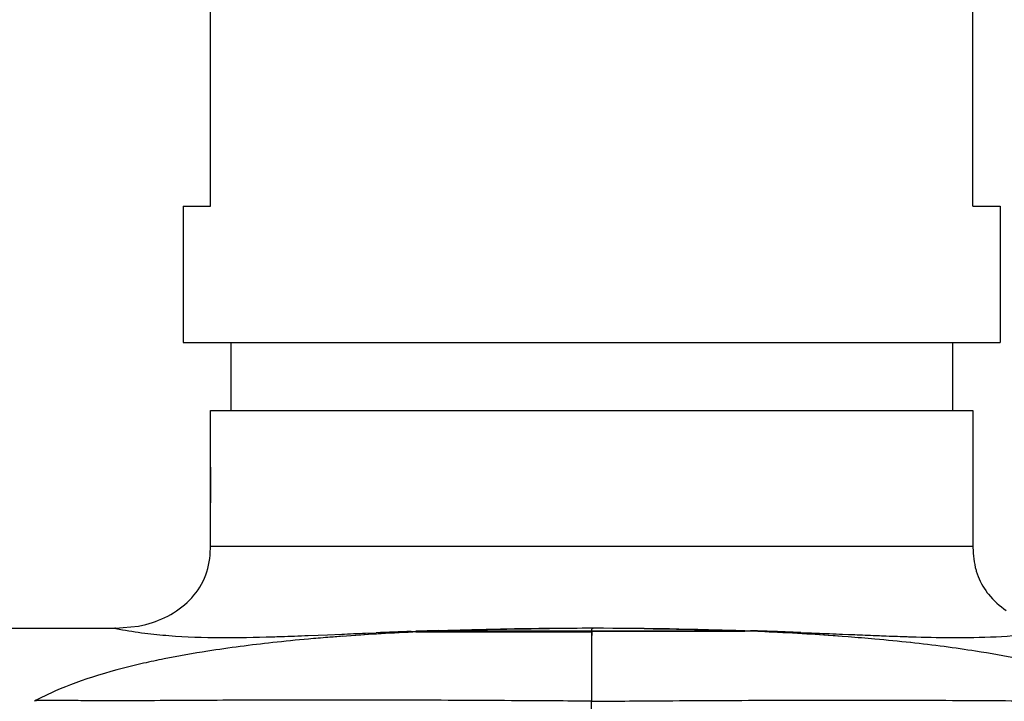
# Model space of a CAD drawing. Units: millimetres. Extents: x 0 to 1800, y 0 to 2000.
# Drawn here: x 521 to 558, y 842 to 867 of the extents above; entities that cross this region are included whole.
import ezdxf

# ---------------------------------------------------------------- set-up
doc = ezdxf.new("R2010")
doc.units = ezdxf.units.MM
doc.header["$LTSCALE"] = 130.37037
doc.layers.get('0').update_dxf_attribs({"linetype": 'CONTINUOUS'})
doc.layers.add('02___PRT_ALL_AXES', color=7, linetype='CONTINUOUS')

msp = doc.modelspace()

# ---------------------------------------------------------------- linework, layer by layer
at = {"color": 7, "linetype": 'Continuous'}
for p, q in [((528.452, 859.912), (528.452, 869.912)), ((556.452, 859.912), (556.452, 869.912)), ((527.452, 859.912), (528.452, 859.912)), ((527.452, 859.912), (527.452, 854.912)), ((556.452, 859.912), (557.452, 859.912)), ((557.452, 859.912), (557.452, 854.912)), ((529.202, 854.912), (529.202, 852.412)), ((555.702, 854.912), (555.702, 852.412)), ((528.452, 852.412), (556.452, 852.412)), ((528.452, 847.412), (528.452, 852.412)), ((556.452, 852.412), (556.452, 847.412)), ((528.452, 850.331), (528.452, 849.016)), ((528.449, 847.345), (528.45, 847.412)), ((556.452, 847.412), (528.452, 847.412)), ((524.964, 844.416), (525.805, 844.494)), ((525.805, 844.494), (526.081, 844.554)), ((524.964, 844.412), (442.952, 844.412)), ((526.035, 844.238), (526.046, 844.237)), ((526.036, 844.238), (526.046, 844.237)), ((532.035, 844.149), (532.412, 844.164)), ((532.412, 844.164), (532.747, 844.178)), ((532.747, 844.178), (533.27, 844.199)), ((533.613, 844.142), (533.291, 844.118)), ((533.976, 844.166), (533.613, 844.142)), ((534.386, 844.192), (533.976, 844.166)), ((534.143, 844.235), (534.539, 844.251)), ((534.835, 844.219), (534.386, 844.192)), ((535.313, 844.245), (534.835, 844.219)), ((535.749, 844.267), (535.313, 844.245)), ((535.993, 844.278), (535.749, 844.267)), ((535.823, 844.298), (535.879, 844.3)), ((535.879, 844.3), (535.989, 844.304)), ((535.993, 844.278), (536.072, 844.279)), ((535.993, 844.278), (536.072, 844.278)), ((536.072, 844.278), (536.991, 844.279)), ((536.072, 844.279), (536.991, 844.279)), ((542.452, 844.313), (536.827, 844.313)), ((537.032, 844.312), (536.827, 844.313)), ((536.991, 844.279), (542.452, 844.278)), ((536.991, 844.279), (542.452, 844.278)), ((538.161, 844.311), (537.032, 844.312)), ((540.585, 844.403), (540.687, 844.404)), ((540.687, 844.404), (540.907, 844.406)), ((540.987, 844.312), (543.405, 844.313)), ((542.451, 844.278), (542.448, 841.736)), ((548.283, 844.305), (542.452, 844.305)), ((542.539, 844.313), (548.077, 844.313)), ((544.384, 844.403), (544.477, 844.402)), ((548.283, 844.305), (548.077, 844.313)), ((548.081, 844.33), (548.284, 844.324)), ((549.08, 844.27), (548.283, 844.305)), ((549.471, 844.251), (549.08, 844.27)), ((549.825, 844.232), (549.471, 844.251)), ((550.197, 844.211), (549.825, 844.232)), ((550.139, 844.259), (550.363, 844.251)), ((550.504, 844.193), (550.197, 844.211)), ((550.819, 844.173), (550.504, 844.193)), ((551.143, 844.152), (550.819, 844.173)), ((551.392, 844.134), (551.143, 844.152)), ((551.651, 844.116), (551.392, 844.134)), ((551.877, 844.099), (551.651, 844.116)), ((551.654, 844.198), (551.88, 844.189)), ((551.67, 844.198), (551.89, 844.189)), ((551.89, 844.189), (552.112, 844.18)), ((543.842, 841.744), (543.905, 841.745))]:
    msp.add_line(p, q, dxfattribs=at)
for points in [[(540.987, 844.312), (539.891, 844.312), (538.161, 844.311)], [(542.452, 844.313), (542.451, 843.969), (542.451, 843.529), (542.448, 842.748), (542.445, 841.736)], [(546.706, 844.313), (547.456, 844.313), (548.035, 844.313)]]:
    msp.add_lwpolyline(points, dxfattribs=at)
for centre, radius, start, end in [((568.785, 847.551), 12.33, 180.6438, 180.7947), ((559.012, 847.222), 2.535, 195.462, 198.6081), ((559.109, 847.342), 2.676, 217.3054, 218.8093), ((538.861, 768.049), 76.273, 94.58581, 95.1204), ((539.31, 762.492), 81.848, 94.21643, 94.58762), ((539.838, 755.261), 89.098, 93.40248, 94.21352), ((544.031, 604.462), 239.977, 91.96001, 92.26676), ((540.629, 742.1), 102.283, 92.66069, 93.40717), ((542.472, 648.258), 196.153, 91.65134, 91.89399), ((542.644, 696.815), 147.598, 87.89036, 90.04059), ((542.5, 661.921), 182.491, 89.4086, 89.71272), ((543.037, 669.771), 174.632, 88.0469, 88.27835), ((544.248, 741.617), 102.767, 86.59407, 87.36278), ((540.357, 592.283), 252.166, 87.77689, 88.03834), ((545.083, 755.509), 88.85, 85.76076, 86.59935), ((545.949, 766.972), 77.354, 84.87737, 85.60493), ((557.009, 938.295), 94.235, 268.16641, 268.28108), ((536.366, 791.872), 52.319, 96.1776, 98.8142), ((538.056, 776.88), 67.406, 95.10885, 96.23475), ((546.826, 776.65), 67.636, 83.76786, 84.88518), ((534.212, 805.868), 38.158, 98.8379, 101.275), ((550.71, 805.913), 38.111, 78.7371, 81.1779)]:
    msp.add_arc(centre, radius, start, end, dxfattribs=at)
for points, knots in [([(526.081, 844.554), (526.71, 844.715), (527.629, 845.219), (528.35, 846.348), (528.44, 847.016), (528.449, 847.345)], [0, 0, 0, 0, 0.497236, 0.748057, 1, 1, 1, 1]), ([(524.964, 844.42), (524.957, 844.42), (524.927, 844.417), (524.961, 844.412), (524.97, 844.41)], [0, 0, 0, 0, 0.433198, 1, 1, 1, 1]), ([(524.97, 844.41), (525.014, 844.401), (525.366, 844.331), (525.722, 844.277), (526.035, 844.238)], [0, 0, 0, 0, 0.122982, 1, 1, 1, 1]), ([(526.046, 844.237), (526.338, 844.2), (527.894, 844.043), (529.463, 844.065), (530.732, 844.103)], [0, 0, 0, 0, 0.187928, 1, 1, 1, 1]), ([(530.732, 844.103), (530.837, 844.106), (531.271, 844.12), (531.706, 844.136), (532.035, 844.149)], [0, 0, 0, 0, 0.242422, 1, 1, 1, 1]), ([(536.827, 844.313), (536.697, 844.308), (536.479, 844.3), (536.137, 844.284), (535.993, 844.278)], [0, 0, 0, 0, 0.598815, 1, 1, 1, 1]), ([(536.82, 844.329), (537.126, 844.338), (538.381, 844.372), (539.637, 844.394), (540.585, 844.403)], [0, 0, 0, 0, 0.244421, 1, 1, 1, 1]), ([(542.539, 844.413), (542.51, 844.413), (541.538, 844.413), (539.633, 844.398), (537.758, 844.348), (536.827, 844.313)], [0, 0, 0, 0, 0.015337, 0.510586, 1, 1, 1, 1]), ([(542.539, 844.413), (542.512, 844.413), (542.443, 844.405), (542.452, 844.339), (542.452, 844.313)], [0, 0, 0, 0, 0.50966, 1, 1, 1, 1]), ([(544.477, 844.402), (544.783, 844.398), (545.984, 844.382), (547.186, 844.356), (548.081, 844.33)], [0, 0, 0, 0, 0.254317, 1, 1, 1, 1]), ([(550.363, 844.251), (550.474, 844.246), (550.91, 844.229), (551.345, 844.211), (551.67, 844.198)], [0, 0, 0, 0, 0.255026, 1, 1, 1, 1]), ([(552.885, 844.148), (552.98, 844.145), (553.349, 844.13), (553.719, 844.117), (553.994, 844.108)], [0, 0, 0, 0, 0.256304, 1, 1, 1, 1]), ([(554.182, 844.102), (554.677, 844.088), (556.261, 844.052), (557.852, 844.107), (558.933, 844.246)], [0, 0, 0, 0, 0.312157, 1, 1, 1, 1]), ([(526.751, 843.289), (526.492, 843.237), (524.84, 842.885), (523.231, 842.371), (522.171, 841.836), (521.982, 841.733)], [0, 0, 0, 0, 0.127212, 0.835246, 1, 1, 1, 1]), ([(541.061, 841.746), (539.682, 841.755), (536.938, 841.77), (532.884, 841.784), (529.096, 841.77), (526.267, 841.755), (524.459, 841.741), (523.439, 841.761), (522.692, 841.759), (522.2, 841.764), (522.021, 841.755), (521.982, 841.733)], [0, 0, 0, 0, 0.21681, 0.431447, 0.637337, 0.812321, 0.876343, 0.92136, 0.972961, 0.992935, 1, 1, 1, 1]), ([(542.452, 840.81), (542.452, 840.903), (542.451, 841.212), (542.449, 841.521), (542.445, 841.736)], [0, 0, 0, 0, 0.303239, 1, 1, 1, 1]), ([(543.905, 841.745), (545.258, 841.754), (547.961, 841.77), (551.979, 841.782), (555.771, 841.77), (558.918, 841.747), (561.064, 841.741), (562.225, 841.776), (562.701, 841.752), (562.873, 841.759), (562.905, 841.742)], [0, 0, 0, 0, 0.213564, 0.426864, 0.634227, 0.812539, 0.923157, 0.974149, 0.994235, 1, 1, 1, 1])]:
    msp.add_open_spline(points, degree=3, knots=knots, dxfattribs=at)
for points in [[(556.456, 847.38), (556.46, 847.099), (556.494, 846.817), (556.568, 846.547)], [(556.609, 846.413), (556.693, 846.165), (556.822, 845.929), (556.981, 845.72)], [(557.024, 845.665), (557.21, 845.434), (557.436, 845.231), (557.681, 845.064)], [(533.27, 844.199), (533.561, 844.211), (533.852, 844.223), (534.143, 844.235)], [(552.112, 844.18), (552.37, 844.169), (552.628, 844.159), (552.885, 844.148)], [(556.555, 843.573), (555.808, 843.69), (555.012, 843.794), (554.168, 843.887)], [(542.445, 841.736), (541.984, 841.74), (541.522, 841.743), (541.061, 841.746)], [(542.445, 841.735), (542.91, 841.739), (543.376, 841.741), (543.842, 841.744)]]:
    msp.add_open_spline(points, degree=3, dxfattribs=at)
at = {"layer": '02___PRT_ALL_AXES', "color": 7, "linetype": 'Continuous'}
msp.add_line((527.452, 854.912), (557.452, 854.912), dxfattribs=at)

doc.saveas('drawing.dxf')
